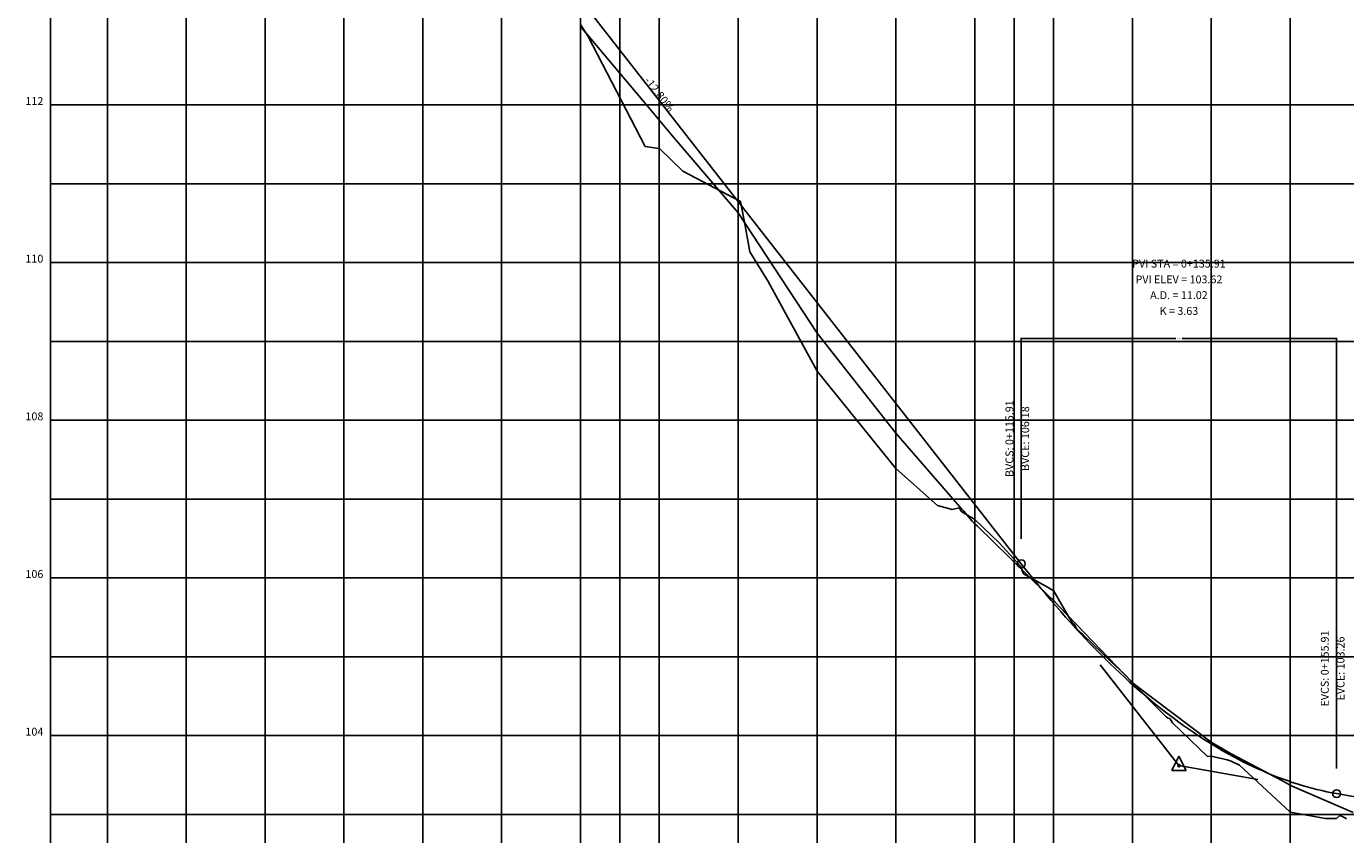
# Model space of a CAD drawing. Extents: x 182127 to 182978, y 1667188 to 1667792.
# Drawn here: x 182497 to 182664, y 1667590 to 1667693 of the extents above; entities that cross this region are included whole.
import ezdxf
from ezdxf.enums import TextEntityAlignment as Align

# ---------------------------------------------------------------- set-up
doc = ezdxf.new("R2010")
doc.units = 0
doc.header["$LTSCALE"] = 20
doc.header["$MEASUREMENT"] = 0
doc.header["$PDMODE"] = 35
doc.header["$PDSIZE"] = 0.5
doc.layers.get('0').update_dxf_attribs({"linetype": 'CONTINUOUS'})
doc.layers.get('DEFPOINTS').update_dxf_attribs({"linetype": 'CONTINUOUS'})
for name, color, linetype in [('PEGC', 3, 'CONTINUOUS'), ('PEGR', 2, 'CONTINUOUS'), ('PFGC', 6, 'CONTINUOUS'), ('PFGCT', 4, 'CONTINUOUS'), ('PGRID', 8, 'CONTINUOUS'), ('PGRIDT', 7, 'CONTINUOUS'), ('PVGRID', 7, 'CONTINUOUS')]:
    doc.layers.add(name, color=color, linetype=linetype)
doc.styles.add('2MM', font='simplex.shx', dxfattribs={"height": 0.4})
doc.dimstyles.get("Standard").update_dxf_attribs({"dimtxt": 0.18, "dimasz": 0.18, "dimexe": 0.18, "dimexo": 0.0625, "dimgap": 0.09, "dimtad": 0, "dimtih": 1, "dimtoh": 1, "dimdec": 4, "dimzin": 0, "dimtxsty": 'STANDARD', "dimcen": 0.09, "dimazin": 3, "dimtfac": 1, "dimtdec": 4, "dimtofl": 0, "dimtmove": 0, "dimatfit": 3, "dimtolj": 1, "dimtzin": 0})

# ---------------------------------------------------------------- blocks, each defined once
blk = doc.blocks.new('*D5')
at = {"color": 0, "linetype": 'BYBLOCK'}
for p, q in [((182623.15, 1667653.1), (182623.15, 1667653.16)), ((182623.24, 1667653.07), (182642.75, 1667653.07)), ((182663.06, 1667653.07), (182643.55, 1667653.07)), ((182663.15, 1667653.1), (182663.15, 1667653.16))]:
    blk.add_line(p, q, dxfattribs=at)
for points in [[(182623.24, 1667653.09), (182623.24, 1667653.06), (182623.15, 1667653.07)], [(182663.06, 1667653.09), (182663.06, 1667653.06), (182663.15, 1667653.07)]]:
    blk.add_solid(points, dxfattribs=at)
at = {"layer": 'DEFPOINTS', "color": 0, "linetype": 'BYBLOCK'}
for p in [(182623.15, 1667653.07), (182663.15, 1667653.07), (182663.15, 1667653.07)]:
    blk.add_point(p, dxfattribs=at)
at = {"color": 0, "linetype": 'BYBLOCK', "insert": (182643.15, 1667653.07), "char_height": 0.09, "attachment_point": 5}
blk.add_mtext('\\A1;40.00m VC', dxfattribs=at)
blk = doc.blocks.new('PVI2')
for p, q in [((0, 0.1), (-0.075, -0.05)), ((0.075, -0.05), (0, 0.1)), ((-0.075, -0.05), (0.075, -0.05))]:
    blk.add_line(p, q)
blk.add_circle((0, 0), 0.0125)
at = {"flags": 1}
for tag, p in [('K', (0, -0.005)), ('LENGTH', (0, -0.033))]:
    blk.add_attdef(tag, text='', height=0.01, dxfattribs=at).set_placement(p, align=Align.CENTER)

msp = doc.modelspace()

# ---------------------------------------------------------------- linework, layer by layer
at = {"layer": 'PEGC'}
for p, q in [((182567.23982, 1667692.66762), (182577.12634, 1667680.88366)), ((182577.12634, 1667680.88366), (182577.18471, 1667680.8131)), ((182577.18471, 1667680.8131), (182577.18787, 1667680.8131)), ((182577.18787, 1667680.8131), (182577.23396, 1667680.75864)), ((182577.23396, 1667680.75864), (182577.24055, 1667680.75071)), ((182577.24055, 1667680.75071), (182577.24117, 1667680.74995)), ((182577.24117, 1667680.74995), (182577.30195, 1667680.67865)), ((182577.30195, 1667680.67865), (182578.79457, 1667678.92354)), ((182578.79457, 1667678.92354), (182587.23948, 1667669.01199)), ((182587.23948, 1667669.01199), (182587.24117, 1667669.01)), ((182587.24117, 1667669.01), (182597.24117, 1667653.76)), ((182597.24117, 1667653.76), (182607.24117, 1667641.06)), ((182607.24117, 1667641.06), (182615.59685, 1667631.4422)), ((182615.59685, 1667631.4422), (182615.80839, 1667631.208)), ((182615.80839, 1667631.208), (182616.92758, 1667629.90177)), ((182616.92758, 1667629.90177), (182617.24231, 1667629.52618)), ((182617.24231, 1667629.52618), (182617.53747, 1667629.29685)), ((182617.53747, 1667629.29685), (182623.79993, 1667623.18661)), ((182623.79993, 1667623.18661), (182626.5472, 1667620.47065)), ((182626.5472, 1667620.47065), (182626.55267, 1667620.47065)), ((182626.55267, 1667620.47065), (182627.07941, 1667620.00736)), ((182627.07941, 1667620.00736), (182627.22399, 1667619.87046)), ((182627.22399, 1667619.87046), (182627.24121, 1667619.85383)), ((182627.24121, 1667619.85383), (182627.268, 1667619.83215)), ((182627.268, 1667619.83215), (182627.96253, 1667619.09601)), ((182627.96253, 1667619.09601), (182630.10384, 1667616.82839)), ((182630.10384, 1667616.82839), (182630.10403, 1667616.82839)), ((182630.10403, 1667616.82839), (182637.24115, 1667609.40003)), ((182637.24115, 1667609.40003), (182647.24117, 1667601.87)), ((182647.24117, 1667601.87), (182649.77462, 1667600.37123)), ((182649.77462, 1667600.37123), (182656.26877, 1667596.965)), ((182656.26877, 1667596.965), (182657.1554, 1667596.47989)), ((182657.1554, 1667596.47989), (182657.20155, 1667596.45076)), ((182657.20155, 1667596.45076), (182657.2327, 1667596.43684)), ((182657.2327, 1667596.43684), (182657.26061, 1667596.42483)), ((182657.26061, 1667596.42483), (182657.35716, 1667596.38729)), ((182657.35716, 1667596.38729), (182657.51477, 1667596.30494)), ((182657.51477, 1667596.30494), (182657.52252, 1667596.30494)), ((182657.52252, 1667596.30494), (182665.26268, 1667592.96544))]:
    msp.add_line(p, q, dxfattribs=at)
at = {"layer": 'PEGR'}
for p, q in [((182567.23982, 1667692.90128), (182568.22155, 1667691.36279)), ((182568.22155, 1667691.36279), (182575.44621, 1667677.41748)), ((182575.44621, 1667677.41748), (182577.1847, 1667677.17259)), ((182577.1847, 1667677.17259), (182577.18787, 1667677.17259)), ((182577.18787, 1667677.17259), (182577.28228, 1667677.15588)), ((182577.28228, 1667677.15588), (182578.79457, 1667675.70446)), ((182578.79457, 1667675.70446), (182580.21697, 1667674.31423)), ((182580.21697, 1667674.31423), (182587.52814, 1667670.44205)), ((182587.52814, 1667670.44205), (182588.13822, 1667667.36726)), ((182588.13822, 1667667.36726), (182588.73674, 1667664.06014)), ((182588.73674, 1667664.06014), (182591.04459, 1667660.31743)), ((182591.04459, 1667660.31743), (182597.24117, 1667648.94)), ((182597.24117, 1667648.94), (182607.24117, 1667636.6)), ((182607.24117, 1667636.6), (182612.53095, 1667631.90106)), ((182612.53095, 1667631.90106), (182613.92778, 1667631.51142)), ((182613.92778, 1667631.51142), (182614.40238, 1667631.37007)), ((182614.40238, 1667631.37007), (182615.27553, 1667631.59032)), ((182615.27553, 1667631.59032), (182615.57826, 1667631.11192)), ((182615.57826, 1667631.11192), (182615.59685, 1667631.10068)), ((182615.59685, 1667631.10068), (182617.24231, 1667630.12571)), ((182617.24231, 1667630.12571), (182620.40515, 1667627.12756)), ((182620.40515, 1667627.12756), (182623.04439, 1667624.1993)), ((182623.04439, 1667624.1993), (182623.41262, 1667623.22356)), ((182623.41262, 1667623.22356), (182626.5472, 1667621.48438)), ((182626.5472, 1667621.48438), (182626.55267, 1667621.48438)), ((182626.55267, 1667621.48438), (182626.887, 1667621.29734)), ((182626.887, 1667621.29734), (182627.20216, 1667621.09715)), ((182627.20216, 1667621.09715), (182627.23084, 1667621.12134)), ((182627.23084, 1667621.12134), (182629.61229, 1667617.00642)), ((182629.61229, 1667617.00642), (182629.94211, 1667616.69345)), ((182629.94211, 1667616.69345), (182630.10384, 1667616.36938)), ((182630.10384, 1667616.36938), (182630.10403, 1667616.36938)), ((182630.10403, 1667616.36938), (182630.21017, 1667616.16589)), ((182630.21017, 1667616.16589), (182631.01079, 1667615.46865)), ((182631.01079, 1667615.46865), (182634.64868, 1667611.98553)), ((182634.64868, 1667611.98553), (182636.09823, 1667610.62946)), ((182636.09823, 1667610.62946), (182639.5597, 1667607.08866)), ((182639.5597, 1667607.08866), (182641.51946, 1667605.10068)), ((182641.51946, 1667605.10068), (182641.62187, 1667605.10134)), ((182641.62187, 1667605.10134), (182641.62642, 1667604.93855)), ((182641.62642, 1667604.93855), (182641.97612, 1667604.8837)), ((182641.97612, 1667604.8837), (182642.31601, 1667604.33716)), ((182642.31601, 1667604.33716), (182646.78208, 1667600.07253)), ((182646.78208, 1667600.07253), (182647.24117, 1667600.09923)), ((182647.24117, 1667600.09923), (182649.27209, 1667599.62881)), ((182649.27209, 1667599.62881), (182649.77462, 1667599.44793)), ((182649.77462, 1667599.44793), (182650.82129, 1667598.96201)), ((182650.82129, 1667598.96201), (182657.2327, 1667593.03899)), ((182657.2327, 1667593.03899), (182657.29229, 1667592.99299)), ((182657.29229, 1667592.99299), (182657.51477, 1667592.94388)), ((182657.51477, 1667592.94388), (182657.52252, 1667592.94388)), ((182657.52252, 1667592.94388), (182661.73187, 1667592.20567)), ((182661.73187, 1667592.20567), (182663.13879, 1667592.16949)), ((182663.13879, 1667592.16949), (182663.54126, 1667592.55837)), ((182663.54126, 1667592.55837), (182663.97702, 1667592.39665)), ((182663.97702, 1667592.39665), (182664.41328, 1667592.15442))]:
    msp.add_line(p, q, dxfattribs=at)
at = {"layer": 'PFGC'}
for p, q in [((182530.56767, 1667743.00208), (182623.14862, 1667624.49848)), ((182633.14862, 1667611.69848), (182643.14862, 1667598.89848)), ((182643.14862, 1667598.89848), (182653.14862, 1667597.11848)), ((182663.14862, 1667595.33848), (182681.4219, 1667592.08583))]:
    msp.add_line(p, q, dxfattribs=at)
msp.add_lwpolyline([(182623.14862, 1667624.49848), (182623.77362, 1667623.70386), (182624.39862, 1667622.92), (182625.02362, 1667622.1469), (182625.64862, 1667621.38457), (182626.27362, 1667620.633), (182626.89862, 1667619.89219), (182627.52362, 1667619.16214), (182628.14862, 1667618.44285), (182628.77362, 1667617.73433), (182629.39862, 1667617.03656), (182630.02362, 1667616.34956), (182630.64862, 1667615.67332), (182631.27362, 1667615.00784), (182631.89862, 1667614.35312), (182632.52362, 1667613.70917), (182633.14862, 1667613.07598), (182633.77362, 1667612.45354), (182634.39862, 1667611.84187), (182635.02362, 1667611.24097), (182635.64862, 1667610.65082), (182636.27362, 1667610.07143), (182636.89862, 1667609.50281), (182637.52362, 1667608.94495), (182638.14862, 1667608.39785), (182638.77362, 1667607.86151), (182639.39862, 1667607.33594), (182640.02362, 1667606.82112), (182640.64862, 1667606.31707), (182641.27362, 1667605.82378), (182641.89862, 1667605.34125), (182642.52362, 1667604.86948), (182643.14862, 1667604.40848), (182643.77362, 1667603.95823), (182644.39862, 1667603.51875), (182645.02362, 1667603.09003), (182645.64862, 1667602.67207), (182646.27362, 1667602.26487), (182646.89862, 1667601.86844), (182647.52362, 1667601.48276), (182648.14862, 1667601.10785), (182648.77362, 1667600.7437), (182649.39862, 1667600.39031), (182650.02362, 1667600.04768), (182650.64862, 1667599.71582), (182651.27362, 1667599.39472), (182651.89862, 1667599.08437), (182652.52362, 1667598.78479), (182653.14862, 1667598.49598), (182653.77362, 1667598.21792), (182654.39862, 1667597.95062), (182655.02362, 1667597.69409), (182655.64862, 1667597.44832), (182656.27362, 1667597.21331), (182656.89862, 1667596.98906), (182657.52362, 1667596.77558), (182658.14862, 1667596.57285), (182658.77362, 1667596.38089), (182659.39862, 1667596.19969), (182660.02362, 1667596.02925), (182660.64862, 1667595.86957), (182661.27362, 1667595.72065), (182661.89862, 1667595.5825), (182662.52362, 1667595.45511), (182663.14862, 1667595.33848)], dxfattribs=at)
at = {"layer": 'PFGCT'}
for p, q in [((182623.14862, 1667627.67348), (182623.14862, 1667653.07348)), ((182663.14862, 1667598.51348), (182663.14862, 1667653.07348))]:
    msp.add_line(p, q, dxfattribs=at)
for centre in [(182623.14862, 1667624.49848), (182663.14862, 1667595.33848)]:
    msp.add_circle(centre, 0.5, dxfattribs=at)
at = {"layer": 'PGRID'}
for p, q in [((182500, 1667512.7), (182500, 1667762.7)), ((182507.24117, 1667512.7), (182507.24117, 1667762.7)), ((182517.24117, 1667512.7), (182517.24117, 1667762.7)), ((182527.24117, 1667512.7), (182527.24117, 1667762.7)), ((182537.24117, 1667512.7), (182537.24117, 1667762.7)), ((182547.24117, 1667512.7), (182547.24117, 1667762.7)), ((182557.24117, 1667512.7), (182557.24117, 1667762.7)), ((182567.24117, 1667512.7), (182567.24117, 1667762.7)), ((182572.24117, 1667512.7), (182572.24117, 1667762.7)), ((182577.24117, 1667512.7), (182577.24117, 1667762.7)), ((182587.24117, 1667512.7), (182587.24117, 1667762.7)), ((182597.24117, 1667512.7), (182597.24117, 1667762.7)), ((182607.24117, 1667512.7), (182607.24117, 1667762.7)), ((182617.24117, 1667512.7), (182617.24117, 1667762.7)), ((182622.24117, 1667512.7), (182622.24117, 1667762.7)), ((182627.24117, 1667512.7), (182627.24117, 1667762.7)), ((182637.24117, 1667512.7), (182637.24117, 1667762.7)), ((182647.24117, 1667512.7), (182647.24117, 1667762.7)), ((182657.24117, 1667512.7), (182657.24117, 1667762.7)), ((182500, 1667682.7), (182837.24217, 1667682.7)), ((182500, 1667672.7), (182837.24217, 1667672.7)), ((182500, 1667662.7), (182837.24217, 1667662.7)), ((182500, 1667652.7), (182837.24217, 1667652.7)), ((182500, 1667642.7), (182837.24217, 1667642.7)), ((182500, 1667632.7), (182837.24217, 1667632.7)), ((182500, 1667622.7), (182837.24217, 1667622.7)), ((182500, 1667612.7), (182837.24217, 1667612.7)), ((182500, 1667602.7), (182837.24217, 1667602.7)), ((182500, 1667592.7), (182837.24217, 1667592.7))]:
    msp.add_line(p, q, dxfattribs=at)
at = {"layer": 'PVGRID'}
for p, q in [((182517.24117, 1667512.7), (182517.24117, 1667753.57)), ((182507.24117, 1667512.7), (182507.24117, 1667746.86)), ((182527.24117, 1667512.7), (182527.24117, 1667744.89)), ((182537.24117, 1667512.7), (182537.24117, 1667731.96)), ((182547.24117, 1667512.7), (182547.24117, 1667719.47)), ((182557.24117, 1667512.7), (182557.24117, 1667706.32)), ((182567.24117, 1667512.7), (182567.24117, 1667692.66601)), ((182577.24117, 1667512.7), (182577.24117, 1667680.74995)), ((182587.24117, 1667512.7), (182587.24117, 1667669.01)), ((182597.24117, 1667512.7), (182597.24117, 1667653.76)), ((182607.24117, 1667512.7), (182607.24117, 1667641.06)), ((182617.24117, 1667512.7), (182617.24117, 1667629.52753)), ((182627.24117, 1667512.7), (182627.24117, 1667619.85387)), ((182637.24117, 1667512.7), (182637.24117, 1667609.40001)), ((182647.24117, 1667512.7), (182647.24117, 1667601.87)), ((182657.24117, 1667512.7), (182657.24117, 1667596.43319))]:
    msp.add_line(p, q, dxfattribs=at)

# ---------------------------------------------------------------- block references
at = {"layer": 'PFGC', "xscale": 12.0048019207683, "yscale": 12.0048019207683, "zscale": 12.0048019207683}
msp.add_blockref('PVI2', (182643.14862, 1667598.89848), dxfattribs=at)

# ---------------------------------------------------------------- texts
at = {"layer": 'PFGCT', "style": '2MM'}
for s, rotation, p in [('-12.80%', 307.9987333, (182576.85814, 1667683.75028)), ('BVCS: 0+115.91', 90, (182622.14862, 1667640.37348)), ('BVCE: 106.18', 90, (182624.14862, 1667640.37348)), ('EVCS: 0+155.91', 90, (182662.14862, 1667611.21348)), ('EVCE: 103.26', 90, (182664.14862, 1667611.21348))]:
    msp.add_text(s, height=1, rotation=rotation, dxfattribs=at).set_placement(p, align=Align.CENTER)
for s, p in [('PVI STA = 0+135.91', (182643.14862, 1667662.07348)), ('PVI ELEV = 103.62', (182643.14862, 1667660.07348)), ('A.D. = 11.02', (182643.14862, 1667658.07348)), ('K = 3.63', (182643.14862, 1667656.07348))]:
    msp.add_text(s, height=1, dxfattribs=at).set_placement(p, align=Align.CENTER)
at = {"layer": 'PGRIDT', "style": '2MM'}
for s, p in [('112', (182499.111, 1667682.7)), ('110', (182499.111, 1667662.7)), ('108', (182499.111, 1667642.7)), ('106', (182499.111, 1667622.7)), ('104', (182499.111, 1667602.7))]:
    msp.add_text(s, height=1, dxfattribs=at).set_placement(p, align=Align.RIGHT)

# ---------------------------------------------------------------- dimensions: what is measured, and where the dimension line sits
at = {"layer": 'PFGCT'}
dim = msp.add_linear_dim(base=(182663.14862, 1667653.07348), p1=(182623.14862, 1667653.07348), p2=(182663.14862, 1667653.07348), text='40.00m VC', dimstyle='STANDARD', override={"dimscale": 0.5}, dxfattribs=at)
dim.commit()
dim.dimension.update_dxf_attribs({"geometry": '*D5', "text_midpoint": (182643.14862, 1667653.07348)})

doc.saveas('drawing.dxf')
